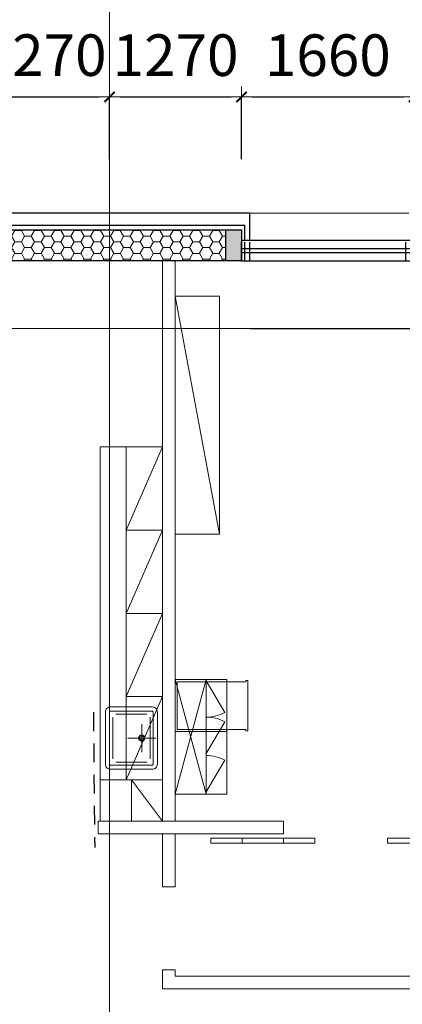
# Model space of a CAD drawing. Units: millimetres. Extents: x -7389277 to 6690007, y -209724 to 711643.
# Drawn here: x -104762 to -101080, y 81089 to 90558 of the extents above; entities that cross this region are included whole.
import ezdxf

# ---------------------------------------------------------------- set-up
doc = ezdxf.new("R2010")
doc.units = ezdxf.units.MM
doc.header["$LTSCALE"] = 100
for name, pattern in [('0', [0]), ('墙', [0]), ('柱', [0]), ('柱-填充', [0]), ('窗', [0]), ('轴网', [24.2, 20, -2, 0.2, -2]), ('辅助线', [3, 1.8, -1.2]), ('饰面', [0])]:
    doc.linetypes.add(name, pattern=pattern)
doc.layers.get('0').update_dxf_attribs({"linetype": '0'})
doc.layers.add('_aid', color=250, linetype='辅助线', plot=False)
for name, color, linetype in [('A_column', 7, '柱'), ('A_column-h', 254, '柱-填充'), ('A_finishing', 42, '饰面'), ('A_grid', 165, '轴网'), ('A_wall', 4, '墙'), ('A_window', 150, '窗')]:
    doc.layers.add(name, color=color, linetype=linetype)
doc.layers.add('底图', color=8, linetype='Continuous', lineweight=15)
doc.styles.add('标注字体', font='gbenor.shx', dxfattribs={"width": 0.8, "bigfont": 'gbcbig.shx'})
doc.dimstyles.new('1-150', dxfattribs={"dimtxt": 400, "dimasz": 100, "dimexe": 0, "dimexo": 100, "dimgap": 150, "dimtad": 1, "dimdec": 0, "dimrnd": 5, "dimzin": 0, "dimdsep": 46, "dimtxsty": '标注字体', "dimblk": '$tick', "dimcen": 375, "dimclrd": 3, "dimclre": 3, "dimclrt": 3, "dimadec": 1, "dimazin": 2, "dimtfac": 1, "dimtdec": 0, "dimtmove": 2, "dimatfit": 3, "dimldrblk": '$arrow', "dimfxl": 600, "dimfxlon": 1, "dimarcsym": 0})

# ---------------------------------------------------------------- blocks, each defined once
blk = doc.blocks.new('window12')
at = {"layer": '_aid'}
for points in [[(100, 180), (100, 380)], [(130, 180), (130, 380)], [(180, 180), (180, 380)], [(1680, 180), (1680, 380)], [(1730, 180), (1730, 380)], [(1760, 180), (1760, 380)]]:
    blk.add_lwpolyline(points, dxfattribs=at)
at = {"layer": 'A_window'}
for p, q in [((100, 380), (1760, 380)), ((100, 300), (1760, 300)), ((100, 260), (1760, 260)), ((100, 180), (1760, 180))]:
    blk.add_line(p, q, dxfattribs=at)
blk = doc.blocks.new('三层外墙')
at = {"layer": 'A_column-h'}
h = blk.add_hatch(color=256, dxfattribs=at)
h.dxf.hatch_style = 1
h.paths.add_polyline_path([(-1270, -300), (-1120, -300), (-1120, 0), (-1270, 0)])
h = blk.add_hatch(color=256, dxfattribs=at)
h.dxf.hatch_style = 1
h.paths.add_polyline_path([(1120, -300), (1270, -300), (1270, 0), (1120, 0)])
at = {"layer": 'A_column'}
for points in [[(-1270, 0), (-1120, 0), (-1120, -300), (-1270, -300)], [(1120, 0), (1270, 0), (1270, -300), (1120, -300)]]:
    blk.add_lwpolyline(points, close=True, dxfattribs=at)
at = {"layer": 'A_finishing'}
for points in [[(1350, -100), (1350, 160), (-1350, 160), (-1350, -100)], [(1300, -100), (1300, 40), (-1300, 40), (-1300, -100)]]:
    blk.add_lwpolyline(points, dxfattribs=at)
at = {"layer": 'A_wall'}
blk.add_lwpolyline([(-1270, -300), (-1270, 0), (1270, 0), (1270, -300), (970, -300), (970, -300), (-970, -300), (-970, -300)], close=True, dxfattribs=at)
blk = doc.blocks.new('$tick')
at = {"color": 0}
for p, q in [((0, -1), (0, 1)), ((-1, 0), (1, 0))]:
    blk.add_line(p, q, dxfattribs=at)
at = {"color": 0, "const_width": 0.2}
blk.add_lwpolyline([(0.495, 0.495), (-0.495, -0.495)], dxfattribs=at)
blk = doc.blocks.new('*D256')
at = {"layer": 'Defpoints', "color": 0, "transparency": 16777216}
for p in [(-103896.9, 89815.4), (-105166.9, 88538.9), (-103896.9, 88538.9)]:
    blk.add_point(p, dxfattribs=at)
at = {"layer": '底图', "color": 3, "lineweight": -2, "transparency": 16777216}
for p, q in [((-105166.9, 89215.4), (-105166.9, 89815.4)), ((-105066.9, 89815.4), (-103996.9, 89815.4)), ((-103896.9, 89215.4), (-103896.9, 89815.4))]:
    blk.add_line(p, q, dxfattribs=at)
at = {"layer": '底图', "color": 3, "lineweight": -2, "transparency": 16777216, "xscale": 100, "yscale": 100, "zscale": 100, "rotation": 180}
blk.add_blockref('$tick', (-105166.9, 89815.4), dxfattribs=at)
at = {"layer": '底图', "color": 3, "lineweight": -2, "transparency": 16777216, "xscale": 100, "yscale": 100, "zscale": 100}
blk.add_blockref('$tick', (-103896.9, 89815.4), dxfattribs=at)
at = {"layer": '底图', "color": 3, "transparency": 16777216, "insert": (-104531.9, 90165.4), "char_height": 400, "attachment_point": 5, "style": '标注字体'}
blk.add_mtext('1270', dxfattribs=at)
blk = doc.blocks.new('$arrow')
at = {"color": 0}
blk.add_solid([(0, 0), (-1.6, 0.267), (-1.6, -0.267)], dxfattribs=at)
blk = doc.blocks.new('*D257')
at = {"layer": 'Defpoints', "color": 0, "transparency": 16777216}
for p in [(-102626.9, 89815.4), (-103896.9, 88538.9), (-102626.9, 88538.9)]:
    blk.add_point(p, dxfattribs=at)
at = {"layer": '底图', "color": 3, "lineweight": -2, "transparency": 16777216}
for p, q in [((-103896.9, 89215.4), (-103896.9, 89815.4)), ((-103796.9, 89815.4), (-102726.9, 89815.4)), ((-102626.9, 89215.4), (-102626.9, 89815.4))]:
    blk.add_line(p, q, dxfattribs=at)
at = {"layer": '底图', "color": 3, "lineweight": -2, "transparency": 16777216, "xscale": 100, "yscale": 100, "zscale": 100, "rotation": 180}
blk.add_blockref('$tick', (-103896.9, 89815.4), dxfattribs=at)
at = {"layer": '底图', "color": 3, "lineweight": -2, "transparency": 16777216, "xscale": 100, "yscale": 100, "zscale": 100}
blk.add_blockref('$tick', (-102626.9, 89815.4), dxfattribs=at)
at = {"layer": '底图', "color": 3, "transparency": 16777216, "insert": (-103261.9, 90165.4), "char_height": 400, "attachment_point": 5, "style": '标注字体'}
blk.add_mtext('1270', dxfattribs=at)
blk = doc.blocks.new('*D258')
at = {"layer": 'Defpoints', "color": 0, "transparency": 16777216}
for p in [(-100966.9, 89815.4), (-102626.9, 88538.9), (-100966.9, 88538.9)]:
    blk.add_point(p, dxfattribs=at)
at = {"layer": '底图', "color": 3, "lineweight": -2, "transparency": 16777216}
for p, q in [((-102626.9, 89215.4), (-102626.9, 89815.4)), ((-102526.9, 89815.4), (-101066.9, 89815.4)), ((-100966.9, 89215.4), (-100966.9, 89815.4))]:
    blk.add_line(p, q, dxfattribs=at)
at = {"layer": '底图', "color": 3, "lineweight": -2, "transparency": 16777216, "xscale": 100, "yscale": 100, "zscale": 100, "rotation": 180}
blk.add_blockref('$tick', (-102626.9, 89815.4), dxfattribs=at)
at = {"layer": '底图', "color": 3, "lineweight": -2, "transparency": 16777216, "xscale": 100, "yscale": 100, "zscale": 100}
blk.add_blockref('$tick', (-100966.9, 89815.4), dxfattribs=at)
at = {"layer": '底图', "color": 3, "transparency": 16777216, "insert": (-101796.9, 90165.4), "char_height": 400, "attachment_point": 5, "style": '标注字体'}
blk.add_mtext('1660', dxfattribs=at)
blk = doc.blocks.new('水槽-A1')
at = {"ltscale": 0.2}
for p, q in [((200, -70), (-200, -70)), ((0, -283.7), (0, -16.3)), ((-230, -100), (-230, -400)), ((-133.7, -150), (133.7, -150)), ((230, -400), (230, -100)), ((-200, -430), (200, -430))]:
    blk.add_line(p, q, dxfattribs=at)
for points in [[(300, -50, 0.414214), (250, 0), (-250, 0, 0.414214), (-300, -50), (-300, -450, 0.414214), (-250, -500), (250, -500, 0.414214), (300, -450)], [(260, -50, 0.414214), (250, -40), (-250, -40, 0.414214), (-260, -50), (-260, -450, 0.414214), (-250, -460), (250, -460, 0.414214), (260, -450)]]:
    blk.add_lwpolyline(points, format="xyb", close=True, dxfattribs=at)
for radius in [30, 20]:
    blk.add_circle((0, -150), radius, dxfattribs=at)

msp = doc.modelspace()

# ---------------------------------------------------------------- hatches: boundary and pattern name
at = {"layer": '底图'}
h = msp.add_hatch(dxfattribs=at)
h.set_pattern_fill('HONEY', color=256, scale=20)
h.set_pattern_definition([(0, (-195296.923, -637811.08), (95.25, 54.9926), [63.5, -127]), (120, (-195296.923, -637811.08), (-95.2499886, 54.9926197), [63.5, -127]), (60, (-195296.923, -637811.08), (1.14e-05, 109.9852197), [-127, 63.5])])
h.paths.add_polyline_path([(-102926.9234, 88238.92053), (-102776.9234, 88238.92053), (-102776.9234, 88538.92053), (-105016.9234, 88538.92053), (-105016.9234, 88238.92053), (-104866.9234, 88238.92053)])

# ---------------------------------------------------------------- linework, layer by layer
at = {"layer": '_aid'}
msp.add_line((-104052.90411, 83897.15104), (-104040.19834, 82597.21314), dxfattribs=at)
at = {"layer": 'A_grid'}
msp.add_line((-102545.05111, 87588.92053), (-83592.3193, 87588.92053), dxfattribs=at)
at = {"layer": '底图'}
for p, q in [((-103896.9234, -19761.07947), (-103896.9234, 92588.92053)), ((-101016.9234, 88698.92053), (-102576.9234, 88698.92053)), ((-103267.08397, 87898.92053), (-102839.94379, 85609.09221)), ((-131696.9234, 87588.92053), (-3346.9234, 87588.92053)), ((-120696.9234, 87588.92053), (-3346.9234, 87588.92053)), ((-102967.08396, 83111.21753), (-103267.08542, 84211.2168)), ((-102967.08547, 84211.21753), (-103267.08396, 83111.21682)), ((-102786.66365, 83896.77948), (-102967.08359, 84201.21802)), ((-102786.66365, 83805.65656), (-102967.08359, 83501.21802)), ((-102786.66407, 83435.65607), (-102967.08401, 83131.21753)), ((-102222.08397, 82848.92053), (-102222.08397, 82728.92053))]:
    msp.add_line(p, q, dxfattribs=at)
at = {"layer": '底图', "color": 8}
for p, q in [((-103387.08397, 82218.92053), (-103387.08397, 82728.92053)), ((-103267.08397, 82728.92053), (-103267.08397, 82218.92053)), ((-103267.08397, 82218.92053), (-103387.08397, 82218.92053)), ((-103387.08397, 81418.92053), (-103387.08397, 81238.92053)), ((-103267.08397, 81418.92053), (-103387.08397, 81418.92053)), ((-103267.08397, 81418.92053), (-103267.08397, 81358.92053)), ((-99266.9234, 81358.92053), (-103267.08397, 81358.92053)), ((-99266.9234, 81238.92053), (-103387.08397, 81238.92053))]:
    msp.add_line(p, q, dxfattribs=at)
at = {"layer": '底图'}
for points in [[(-103267.08397, 88238.92053), (-103267.08397, 82848.92053), (-103387.08397, 82848.92053), (-103387.08397, 88238.92053)], [(-103267.08397, 87898.92053), (-103267.08397, 85609.09221), (-102839.94379, 85609.09221), (-102839.94379, 87898.92053)], [(-103986.9234, 86448.92053), (-103986.9234, 83248.92053), (-103386.9234, 83248.92053), (-103386.9234, 86448.92053)], [(-102767.08664, 84211.21802), (-103267.08664, 84211.2168), (-103267.08396, 83111.2168), (-102767.08396, 83111.21802)], [(-102767.08664, 84211.2168), (-102767.08664, 83711.2168), (-103267.08664, 83711.2168), (-103267.08664, 84211.2168)], [(-102967.08396, 83111.21753), (-102967.08547, 84211.21753), (-103267.08542, 84211.2168), (-103267.08396, 83111.2168)], [(-102567.08664, 84203.7168), (-102587.08664, 84203.7168), (-102587.08664, 84191.2168), (-102767.08664, 84191.2168), (-103247.08664, 84191.2168), (-103247.08664, 83731.2168), (-102767.08664, 83731.2168), (-102587.08664, 83731.2168), (-102587.08664, 83718.7168), (-102567.08664, 83718.7168)], [(-103987.08397, 82848.92053), (-103987.08397, 83248.92053), (-103387.08397, 83248.92053), (-103387.08397, 82848.92053)], [(-102922.08397, 82687.68665), (-102222.08397, 82687.68665), (-102222.08397, 82637.68665), (-102922.08397, 82637.68665)], [(-102622.08397, 82687.68665), (-101922.08397, 82687.68665), (-101922.08397, 82637.68665), (-102622.08397, 82637.68665)], [(-100522.34893, 82687.68665), (-101222.34893, 82687.68665), (-101222.34893, 82637.68665), (-100522.34893, 82637.68665)]]:
    msp.add_lwpolyline(points, close=True, dxfattribs=at)
for points in [[(-103386.9234, 86448.92053), (-103736.9234, 86448.92053), (-103736.9234, 85648.92053), (-103386.9234, 86448.92053), (-103386.9234, 85648.92053), (-103736.9234, 85648.92053)], [(-103386.9234, 85648.92053), (-103736.9234, 85648.92053), (-103736.9234, 84848.92053), (-103386.9234, 85648.92053), (-103386.9234, 84848.92053), (-103736.9234, 84848.92053)], [(-103386.9234, 84848.92053), (-103736.9234, 84848.92053), (-103736.9234, 84048.92053), (-103386.9234, 84848.92053), (-103386.9234, 84048.92053), (-103736.9234, 84048.92053)], [(-103386.9234, 84048.92053), (-103736.9234, 84048.92053), (-103736.9234, 83248.92053), (-103386.9234, 84048.92053), (-103386.9234, 83248.92053), (-103736.9234, 83248.92053)], [(-103387.08397, 82848.92053), (-103687.08397, 82848.92053), (-103687.08397, 83248.92053), (-103387.08397, 82848.92053), (-103387.08397, 83248.92053), (-103687.08397, 83248.92053)], [(-102222.08397, 82728.92053), (-104006.9234, 82728.92053), (-104006.9234, 82848.92053), (-102222.08397, 82848.92053)]]:
    msp.add_lwpolyline(points, dxfattribs=at)
for centre, start, end in [((-102967.08313, 84231.21753), 269.999860635, 298.34555426), ((-102967.08313, 83471.2185), 61.65444574, 90.000139365), ((-102967.08355, 83101.21802), 61.65444574, 90.000139365)]:
    msp.add_arc(centre, 380, start, end, dxfattribs=at)

# ---------------------------------------------------------------- block references
for name, p in [('三层外墙', (-103896.9234, 88538.92053)), ('window12', (-102726.9234, 88058.92053))]:
    msp.add_blockref(name, p, dxfattribs=at)
at = {"layer": '底图', "rotation": 270}
msp.add_blockref('水槽-A1', (-103436.9234, 83648.92053), dxfattribs=at)

# ---------------------------------------------------------------- dimensions: what is measured, and where the dimension line sits
at = {"layer": '底图'}
for base, p1, p2, picture, middle in [((-103896.9234, 89815.36348), (-105166.9234, 88538.92053), (-103896.9234, 88538.92053), '*D256', (-104531.9234, 90165.36348)), ((-102626.9234, 89815.36348), (-103896.9234, 88538.92053), (-102626.9234, 88538.92053), '*D257', (-103261.9234, 90165.36348)), ((-100966.9234, 89815.36348), (-102626.9234, 88538.92053), (-100966.9234, 88538.92053), '*D258', (-101796.9234, 90165.36348))]:
    dim = msp.add_linear_dim(base=base, p1=p1, p2=p2, dimstyle='1-150', dxfattribs=at)
    dim.commit()
    dim.dimension.update_dxf_attribs({"geometry": picture, "text_midpoint": middle})

doc.saveas('drawing.dxf')
